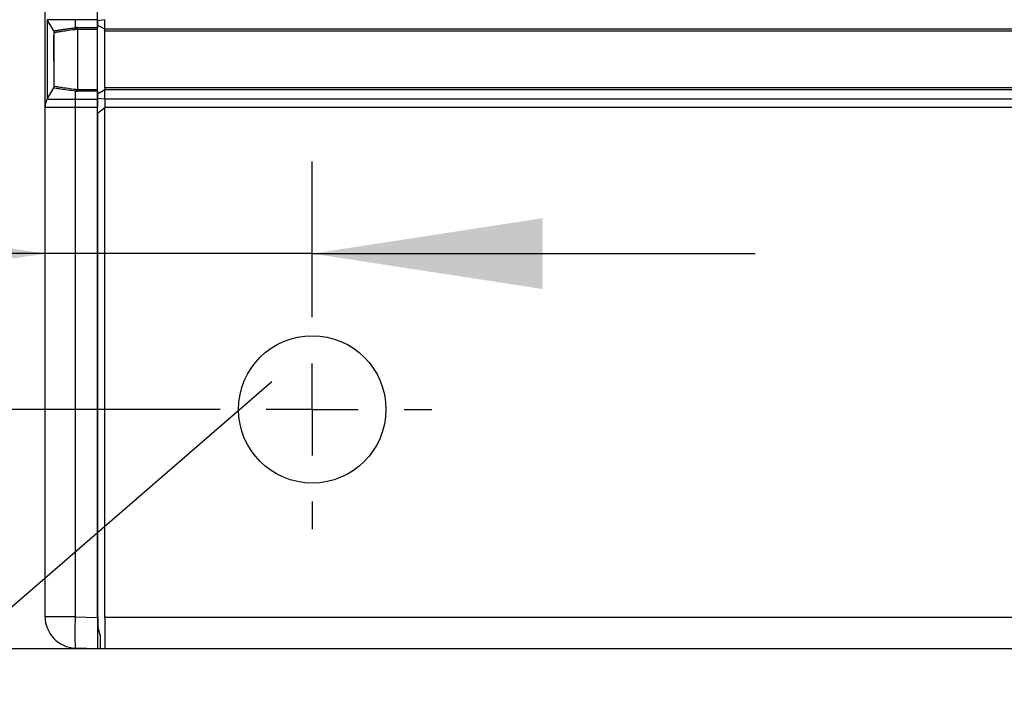
# Model space of a CAD drawing. Units: millimetres. Extents: x 5 to 414, y 4 to 301.
# Drawn here: x 245 to 255, y 129 to 136 of the extents above; entities that cross this region are included whole.
import ezdxf

# ---------------------------------------------------------------- set-up
doc = ezdxf.new("R2010")
doc.units = ezdxf.units.MM
doc.layers.add('1', color=19, linetype='Continuous')
doc.styles.add('SLDTEXTSTYLE0', font='TXT', dxfattribs={"width": 0.605})
doc.dimstyles.new('SLDDIMSTYLE0', dxfattribs={"dimtxt": 2.5, "dimasz": 2.5, "dimexe": 0, "dimexo": 0.0625, "dimtad": 1, "dimlfac": 5, "dimrnd": 1e-09, "dimzin": 12, "dimdsep": 46, "dimtxsty": 'SLDTEXTSTYLE0', "dimsah": 1, "dimcen": 0.09, "dimadec": 0, "dimazin": 3, "dimtfac": 1, "dimtofl": 0, "dimtmove": 0, "dimatfit": 3, "dimfxl": 0, "dimfrac": 2, "dimtolj": 1, "dimtzin": 12, "dimarcsym": 0})
doc.dimstyles.new('SLDDIMSTYLE2', dxfattribs={"dimtxt": 2.5, "dimasz": 2.5, "dimexe": 0, "dimexo": 0.0625, "dimtad": 1, "dimlfac": 5, "dimrnd": 1e-09, "dimzin": 12, "dimdsep": 46, "dimtxsty": 'SLDTEXTSTYLE0', "dimsah": 1, "dimcen": 0.09, "dimadec": 0, "dimazin": 3, "dimtfac": 1, "dimtmove": 0, "dimatfit": 0, "dimfxl": 0, "dimfrac": 2, "dimtolj": 1, "dimtzin": 12, "dimarcsym": 0})
doc.dimstyles.new('SLDDIMSTYLE3', dxfattribs={"dimtxt": 0, "dimasz": 2.5, "dimexe": 0, "dimexo": 0.0625, "dimgap": 0, "dimtad": 0, "dimtih": 1, "dimtoh": 1, "dimdec": 0, "dimrnd": 1e-09, "dimzin": 0, "dimdsep": 46, "dimtxsty": 'Standard', "dimblk1": 'NONE', "dimblk2": 'NONE', "dimsah": 1, "dimcen": 0.09, "dimadec": 0, "dimazin": 0, "dimtfac": 2.5, "dimtdec": 0, "dimtofl": 0, "dimtmove": 0, "dimatfit": 3, "dimldrblk": 'NONE', "dimfxl": 0, "dimfrac": 2, "dimtolj": 1, "dimtzin": 0, "dimarcsym": 0})

# ---------------------------------------------------------------- blocks, each defined once
blk = doc.blocks.new('_D_21')
at = {"layer": '1'}
for p, q in [((234.84, 100.115), (234.84, 155.358)), ((244.98, 141.606), (244.98, 155.358)), ((244.98, 154.358), (234.84, 154.358))]:
    blk.add_line(p, q, dxfattribs=at)
for points in [[(234.84, 154.358), (237.34, 153.973), (237.34, 154.742)], [(244.98, 154.358), (242.48, 154.742), (242.48, 153.973)]]:
    blk.add_solid(points, dxfattribs=at)
at = {"layer": '1', "insert": (238, 157.58, -13.01), "char_height": 2.5, "attachment_point": 1, "style": 'SLDTEXTSTYLE0'}
blk.add_mtext('50', dxfattribs=at)
blk = doc.blocks.new('_D_24')
at = {"layer": '1'}
for p, q in [((232.586, 131.755), (232.586, 139.35)), ((246.58, 131.755), (231.586, 131.755)), ((232.586, 129.155), (232.586, 131.755)), ((245.63, 129.155), (231.586, 129.155)), ((232.586, 129.155), (232.586, 124.348))]:
    blk.add_line(p, q, dxfattribs=at)
for points in [[(232.586, 131.755), (232.971, 134.255), (232.202, 134.255)], [(232.586, 129.155), (232.202, 126.655), (232.971, 126.655)]]:
    blk.add_solid(points, dxfattribs=at)
at = {"layer": '1', "insert": (229.364, 135.531, -13.01), "char_height": 2.5, "attachment_point": 1, "rotation": 90, "style": 'SLDTEXTSTYLE0'}
blk.add_mtext('13', dxfattribs=at)
blk = doc.blocks.new('_D_25')
at = {"layer": '1'}
for p, q in [((247.88, 133.055), (247.88, 134.447)), ((244.98, 133.447), (236.132, 133.447)), ((247.88, 133.447), (244.98, 133.447)), ((247.88, 133.447), (252.688, 133.447))]:
    blk.add_line(p, q, dxfattribs=at)
for points in [[(244.98, 133.447), (242.48, 133.832), (242.48, 133.063)], [(247.88, 133.447), (250.38, 133.063), (250.38, 133.832)]]:
    blk.add_solid(points, dxfattribs=at)
at = {"layer": '1', "insert": (236.132, 136.67, -13.01), "char_height": 2.5, "attachment_point": 1, "style": 'SLDTEXTSTYLE0'}
blk.add_mtext('14,5', dxfattribs=at)
blk = doc.blocks.new('_D_26')
at = {"layer": '1', "color": 7}
for p, q in [((234.84, 100.115), (234.84, 146.643)), ((263.38, 141.355), (263.38, 146.643)), ((234.84, 145.643), (263.38, 145.643))]:
    blk.add_line(p, q, dxfattribs=at)
for points in [[(234.84, 145.643), (237.34, 145.258), (237.34, 146.028)], [(263.38, 145.643), (260.88, 146.028), (260.88, 145.258)]]:
    blk.add_solid(points, dxfattribs=at)
at = {"layer": '1', "color": 7, "insert": (246.245, 148.866, -13.01), "char_height": 2.5, "attachment_point": 1, "style": 'SLDTEXTSTYLE0'}
blk.add_mtext('142', dxfattribs=at)
blk = doc.blocks.new('_NONE')
blk = doc.blocks.new('SW_CENTERMARKSYMBOL_9')
at = {"layer": '1', "color": 0}
for p, q in [((0, 1), (0, 1.3)), ((0, 0), (0, 0.5)), ((-1, 0), (-1.3, 0)), ((0, 0), (-0.5, 0)), ((0, 0), (0, -0.5)), ((0, 0), (0.5, 0)), ((1, 0), (1.3, 0)), ((0, -1), (0, -1.3))]:
    blk.add_line(p, q, dxfattribs=at)

msp = doc.modelspace()

# ---------------------------------------------------------------- linework, layer by layer
at = {"color": 7, "linetype": 'Continuous', "lineweight": 30}
for p, q in [((244.9799, 135.034), (244.9799, 136.0769)), ((245.5508, 135.9786), (245.5506, 136.1398)), ((245.3089, 135.9869), (245.004, 135.9869)), ((245.0746, 135.8647), (245.004, 135.9869)), ((245.004, 135.9869), (245.004, 135.124)), ((245.5501, 135.9869), (245.3089, 135.9869)), ((245.3107, 135.8999), (245.3089, 135.9869)), ((245.5501, 135.9869), (245.5503, 135.9011)), ((245.5508, 135.9786), (245.6299, 135.9876)), ((245.6299, 135.8827), (245.6299, 135.9876)), ((245.0746, 135.8647), (245.0746, 135.8647)), ((245.3307, 135.9011), (245.5503, 135.9011)), ((245.5503, 135.8811), (245.3308, 135.8811)), ((245.3308, 135.8811), (245.3308, 135.2298)), ((245.5503, 135.2298), (245.5503, 135.8811)), ((245.5509, 135.1822), (245.5509, 135.9286)), ((245.6299, 135.8827), (245.5509, 135.9286)), ((309.7299, 135.8827), (245.6299, 135.8827)), ((245.6299, 135.8627), (245.6299, 135.8827)), ((309.7299, 135.8627), (245.6299, 135.8627)), ((245.6299, 135.2482), (245.6299, 135.8627)), ((245.0799, 135.2662), (245.0746, 135.812)), ((245.0799, 135.2662), (245.0799, 135.8447)), ((245.004, 135.124), (245.0746, 135.2462)), ((245.0746, 135.2462), (245.0746, 135.2462)), ((245.3089, 135.124), (245.3107, 135.2109)), ((245.5503, 135.2098), (245.3307, 135.2098)), ((245.3308, 135.2298), (245.5503, 135.2298)), ((245.5503, 135.2098), (245.5501, 135.124)), ((245.5509, 135.1822), (245.6299, 135.2282)), ((245.6299, 135.2482), (245.6299, 135.2282)), ((309.7299, 135.2482), (245.6299, 135.2482)), ((245.6299, 135.1233), (245.6299, 135.2282)), ((245.6299, 135.2282), (309.7299, 135.2282)), ((245.004, 135.124), (245.3089, 135.124)), ((245.3089, 135.124), (245.5501, 135.124)), ((245.5506, 134.9711), (245.5508, 135.1322)), ((245.6299, 135.1233), (245.5508, 135.1322)), ((309.7299, 135.1233), (245.6299, 135.1233)), ((245.6299, 135.1233), (245.6299, 135.0333)), ((244.9799, 129.5047), (244.9799, 135.034)), ((245.3081, 135.034), (244.9799, 135.034)), ((245.5501, 135.034), (245.3081, 135.034)), ((245.3081, 135.034), (245.3081, 129.5047)), ((245.5501, 129.4963), (245.5501, 135.034)), ((245.5506, 134.9711), (245.6299, 135.0333)), ((309.7299, 135.0333), (245.6299, 135.0333)), ((245.6299, 129.4954), (245.6299, 135.0333)), ((245.5504, 134.7711), (245.5504, 129.8894)), ((245.5504, 134.7711), (245.5504, 134.7711)), ((245.5504, 129.8894), (245.5504, 129.8894)), ((245.3081, 129.5047), (244.9799, 129.5047)), ((245.3081, 129.5047), (245.5501, 129.4963)), ((245.6299, 129.4954), (245.6299, 129.1554)), ((309.7299, 129.4954), (245.6299, 129.4954)), ((245.5517, 129.3894), (245.5799, 129.2954)), ((245.5517, 129.3894), (245.5517, 129.3894)), ((245.5834, 129.2989), (245.5799, 129.2954)), ((245.5799, 129.2954), (245.5799, 129.1554)), ((245.5834, 129.2989), (245.5834, 129.2989)), ((245.551, 129.1565), (245.3081, 129.1649)), ((245.5799, 129.1554), (245.551, 129.1565)), ((309.7299, 129.1554), (245.6299, 129.1554))]:
    msp.add_line(p, q, dxfattribs=at)
for centre, radius, start, end in [((245.0399, 135.8447), 0.04, 0.00009, 30.00333), ((245.0399, 135.8447), 0.04, 0.0128, 30), ((244.963, 135.8401), 0.3528, 6.48391, 9.76555), ((244.3193, 135.8816), 1.0115, 359.9693, 1.10225), ((245.0399, 135.2662), 0.04, 329.99667, 359.99991), ((245.0399, 135.2662), 0.04, 330, 0), ((244.963, 135.2708), 0.3528, 350.23445, 353.51609), ((244.3193, 135.2292), 1.0115, 358.89775, 0.0307), ((245.1599, 135.034), 0.18, 150, 180), ((249.8598, 135.0364), 4.5518, 178.89775, 180.0307), ((245.3199, 129.5047), 0.34, 180, 268), ((247.7456, 129.3348), 2.4434, 176.0129, 183.9871)]:
    msp.add_arc(centre, radius, start, end, dxfattribs=at)
for centre, major_axis, ratio, start_param, end_param in [((245.5506, 135.9286), (0, 0.1), 0.002618, 4.712389, 5.2359878), ((245.3411, 135.3815), (-0.0157, 0.5195), 0.5766477, 6.2657744, 6.3326481), ((245.3399, 135.3615), (-0.0121, 0.5196), 0.4998622, 6.2715478, 6.3384214), ((245.5502, 135.8811), (0, 0.04), 0.0026194, 4.712389, 5.2359878), ((245.3411, 135.7294), (0.0157, 0.5195), 0.5766477, 3.0921299, 3.1590035), ((245.3399, 135.7494), (0.0121, 0.5196), 0.4998622, 3.0863565, 3.1532301), ((245.5502, 135.2298), (0, 0.04), 0.0026194, 4.1887902, 4.712389), ((245.5505, 135.034), (0, 0.18), 0.0026194, 1.0471976, 1.5707963), ((245.5506, 135.1822), (0, 0.1), 0.002618, 4.1887902, 4.712389), ((245.5515, 134.7711), (0, 0.4), 0.002618, 1.0471976, 1.5707963), ((245.5518, 129.8894), (0, 0.5), 0.002618, 1.5707963, 3.132866), ((245.551, 129.4967), (0, 0.3402), 0.0026178, 1.5719229, 3.1415012)]:
    msp.add_ellipse(centre, major_axis=major_axis, ratio=ratio, start_param=start_param, end_param=end_param, dxfattribs=at)
for points, knots in [([(245.0746, 135.8647), (245.0747, 135.8648), (245.075, 135.865), (245.0775, 135.8656), (245.0815, 135.8665), (245.0872, 135.8675), (245.0947, 135.8688), (245.1039, 135.8704), (245.1149, 135.8721), (245.1274, 135.8741), (245.1414, 135.8762), (245.1567, 135.8785), (245.1735, 135.881), (245.1914, 135.8836), (245.2103, 135.8863), (245.2302, 135.8891), (245.251, 135.8919), (245.2777, 135.8956), (245.2979, 135.8983), (245.3107, 135.8999)], [0, 0, 0, 0, 0.0525757, 0.1054734, 0.15937869, 0.21362971, 0.26934566, 0.32544101, 0.38272715, 0.44042236, 0.4966131, 0.55318613, 0.61095897, 0.66914404, 0.72592386, 0.78309216, 0.84148216, 0.90029302, 1, 1, 1, 1]), ([(245.3135, 135.8799), (245.3011, 135.8783), (245.2598, 135.8727), (245.1939, 135.8634), (245.1297, 135.8537), (245.0877, 135.8469), (245.0825, 135.8454), (245.0799, 135.8447)], [0, 0, 0, 0, 0.0995784, 0.3299026, 0.5584588, 0.7856193, 1, 1, 1, 1]), ([(245.3107, 135.2109), (245.2813, 135.2149), (245.2226, 135.2227), (245.1486, 135.2335), (245.0964, 135.2416), (245.0762, 135.2453), (245.0749, 135.246), (245.0746, 135.2462)], [0, 0, 0, 0, 0.2317751, 0.4639425, 0.6944915, 0.9228903, 1, 1, 1, 1]), ([(245.0799, 135.2662), (245.0803, 135.266), (245.0816, 135.2653), (245.1018, 135.2616), (245.1537, 135.2535), (245.2269, 135.2428), (245.2847, 135.2349), (245.3135, 135.2309)], [0, 0, 0, 0, 0.07741311, 0.30653023, 0.53736716, 0.76921505, 1, 1, 1, 1])]:
    msp.add_open_spline(points, degree=3, knots=knots, dxfattribs=at)
at = {"layer": '1'}
msp.add_circle((247.8799, 131.7554), 0.8, dxfattribs=at)

# ---------------------------------------------------------------- block references
msp.add_blockref('SW_CENTERMARKSYMBOL_9', (247.8799, 131.7554), dxfattribs=at)

# ---------------------------------------------------------------- dimensions: what is measured, and where the dimension line sits
dim = msp.add_linear_dim(base=(234.8397, 154.3575), p1=(244.9799, 141.6062), p2=(234.8397, 100.1146), text='50', dimstyle='SLDDIMSTYLE0', dxfattribs=at)
dim.commit()
dim.dimension.update_dxf_attribs({"geometry": '_D_21', "text_midpoint": (239.9098, 154.3575), "dimtype": 160})
at = {"layer": '1', "color": 7}
dim = msp.add_linear_dim(base=(263.3799, 145.643), p1=(234.8397, 100.1146), p2=(263.3799, 141.3554), dimstyle='SLDDIMSTYLE0', dxfattribs=at)
dim.commit()
dim.dimension.update_dxf_attribs({"geometry": '_D_26', "text_midpoint": (249.1098, 145.643), "dimtype": 160})
at = {"layer": '1'}
dim = msp.add_linear_dim(base=(232.5862, 131.7554), p1=(245.6299, 129.1554), p2=(246.5799, 131.7554), angle=90, dimstyle='SLDDIMSTYLE2', dxfattribs=at)
dim.commit()
dim.dimension.update_dxf_attribs({"geometry": '_D_24', "text_midpoint": (232.5862, 137.4404), "dimtype": 160})
dim = msp.add_linear_dim(base=(244.9799, 133.4471), p1=(247.8799, 133.0554), p2=(244.9799, 135.034), dimstyle='SLDDIMSTYLE2', dxfattribs=at)
dim.commit()
dim.dimension.update_dxf_attribs({"geometry": '_D_25', "text_midpoint": (239.4741, 133.4471), "dimtype": 160})

# ---------------------------------------------------------------- leaders
at = {"layer": '1', "has_arrowhead": 0}
msp.add_leader([(247.4413, 132.0564), (233.4452, 119.9326)], dimstyle='SLDDIMSTYLE3', dxfattribs=at)

doc.saveas('drawing.dxf')
